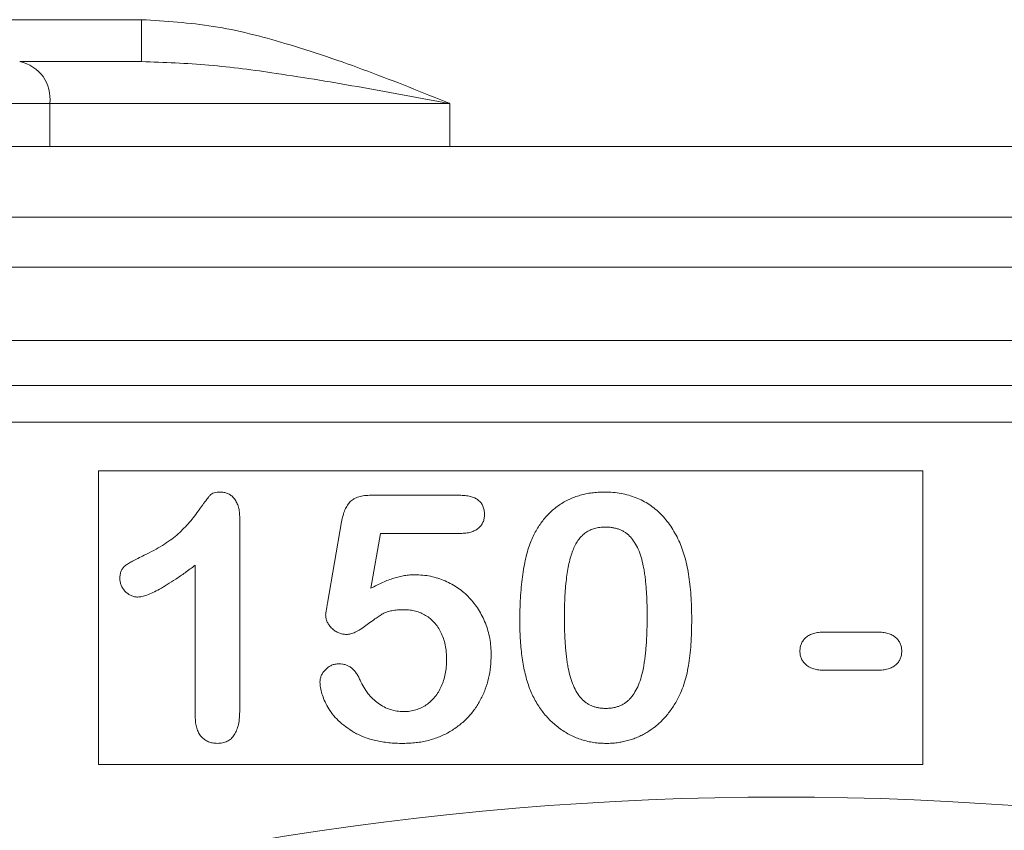
# Model space of a CAD drawing. Units: millimetres. Extents: x 220 to 4107, y 246 to 1640.
# Drawn here: x 706 to 776, y 1388 to 1446 of the extents above; entities that cross this region are included whole.
import ezdxf

# ---------------------------------------------------------------- set-up
doc = ezdxf.new("R2010")
doc.units = ezdxf.units.MM
doc.layers.get('0').update_dxf_attribs({"color": 10})

# ---------------------------------------------------------------- blocks, each defined once
blk = doc.blocks.new('sec')
at = {"linetype": 'Continuous', "lineweight": 20}
for p, q in [((-28.6052, 200.4332), (-9.0431, 200.4332)), ((-9.0431, 200.4332), (-9.0431, 199.8406)), ((-10.7674, 199.8406), (-9.0431, 199.8406)), ((-10.3431, 199.2459), (-14.1569, 199.2459)), ((-10.3431, 198.6407), (-10.3431, 199.2459)), ((-4.6865, 199.248), (-4.6865, 198.6407)), ((-10.3431, 198.6407), (-14.1569, 198.6407)), ((-9.35, 198.6407), (-10.3431, 198.6407)), ((-9.35, 198.6407), (9.35, 198.6407)), ((17.4641, 197.6407), (-17.4641, 197.6407)), ((-17.4641, 196.9335), (17.4641, 196.9335)), ((17.4641, 195.8943), (-17.4641, 195.8943)), ((-20.1196, 195.2592), (20.1196, 195.2592)), ((20.1196, 194.7396), (-20.1196, 194.7396)), ((-9.6515, 194.0507), (2.0044, 194.0507)), ((-9.6515, 189.8957), (-9.6515, 194.0507)), ((2.0044, 194.0507), (2.0044, 189.8957)), ((-5.7986, 193.7057), (-4.552, 193.7057)), ((-7.6556, 193.3858), (-7.6556, 190.6724)), ((-6.4153, 192.1785), (-6.2163, 193.3288)), ((-5.6657, 193.1657), (-5.8007, 192.3895)), ((-4.5379, 193.1657), (-5.6657, 193.1657)), ((-8.2856, 190.5768), (-8.2856, 192.7157)), ((0.6118, 191.7707), (1.3571, 191.7707)), ((1.3571, 191.2307), (0.6118, 191.2307)), ((2.0044, 189.8957), (-9.6515, 189.8957))]:
    blk.add_line(p, q, dxfattribs=at)
for centre, radius, start, end in [((-10.8722, 199.3172), 0.5339, 352.32578, 78.67644), ((0, 144.8407), 44.5954, 50.68014, 129.31986)]:
    blk.add_arc(centre, radius, start, end, dxfattribs=at)
blk.add_ellipse((-4.6865, 199.2406), major_axis=(8, 0), ratio=0.0009281, start_param=1.5707963, end_param=2.3561562, dxfattribs=at)
for points, knots in [([(-9.0431, 200.4332), (-8.7037, 200.4122), (-8.0171, 200.3697), (-6.9494, 200.0936), (-5.8416, 199.7132), (-5.0742, 199.4042), (-4.6889, 199.249), (-4.6865, 199.248)], [0, 0, 0, 0, 0.2241903, 0.4535949, 0.7255113, 0.9983054, 1, 1, 1, 1]), ([(-4.6865, 199.248), (-4.6891, 199.2485), (-5.0988, 199.3248), (-5.9187, 199.4777), (-7.051, 199.6653), (-8.0934, 199.8057), (-8.7259, 199.8289), (-9.0431, 199.8406)], [0, 0, 0, 0, 0.0018034, 0.2808578, 0.561708, 0.7801857, 1, 1, 1, 1]), ([(-9.007, 192.857), (-8.9612, 192.8795), (-8.8735, 192.9225), (-8.7512, 192.9931), (-8.6433, 193.0653), (-8.5481, 193.1402), (-8.4634, 193.2188), (-8.3856, 193.3014), (-8.3119, 193.3873), (-8.2558, 193.4621), (-8.215, 193.5218), (-8.1861, 193.5612), (-8.1609, 193.5971), (-8.1374, 193.6275), (-8.1181, 193.6544), (-8.101, 193.6763), (-8.0872, 193.6938), (-8.072, 193.7115), (-8.0502, 193.7293), (-8.0158, 193.7419), (-7.9737, 193.7493), (-7.943, 193.7502), (-7.9263, 193.7507)], [0, 0, 0, 0, 0.10615174, 0.20374422, 0.29382385, 0.37658357, 0.45572935, 0.53449599, 0.61279184, 0.69161903, 0.72914934, 0.76344156, 0.79353246, 0.82039425, 0.84344737, 0.86259474, 0.87823104, 0.88999318, 0.91119767, 0.93595699, 0.96526889, 1, 1, 1, 1]), ([(-7.9263, 193.7507), (-7.9067, 193.7494), (-7.8688, 193.747), (-7.8145, 193.7292), (-7.7682, 193.6966), (-7.7274, 193.654), (-7.6957, 193.5998), (-7.671, 193.5369), (-7.6585, 193.4641), (-7.6566, 193.4128), (-7.6556, 193.3858)], [0, 0, 0, 0, 0.1151554, 0.2228932, 0.3311596, 0.445311, 0.5678464, 0.697972, 0.8410836, 1, 1, 1, 1]), ([(-6.2163, 193.3288), (-6.2102, 193.3597), (-6.1988, 193.4179), (-6.1716, 193.4974), (-6.1372, 193.5635), (-6.0947, 193.6175), (-6.0399, 193.659), (-5.9713, 193.6863), (-5.8894, 193.7032), (-5.8304, 193.7048), (-5.7986, 193.7057)], [0, 0, 0, 0, 0.1493319, 0.2813283, 0.3973414, 0.5018087, 0.6050954, 0.71982, 0.8494824, 1, 1, 1, 1]), ([(-4.552, 193.7057), (-4.5241, 193.705), (-4.4716, 193.7037), (-4.398, 193.6913), (-4.3355, 193.6699), (-4.2835, 193.64), (-4.2427, 193.6006), (-4.2149, 193.5514), (-4.1975, 193.4945), (-4.1957, 193.4537), (-4.1948, 193.4322)], [0, 0, 0, 0, 0.1633466, 0.3066913, 0.4345989, 0.5476894, 0.6552956, 0.761575, 0.8747652, 1, 1, 1, 1]), ([(-3.5444, 193.0398), (-3.5324, 193.0681), (-3.5087, 193.1236), (-3.4676, 193.2028), (-3.4226, 193.2769), (-3.3734, 193.3457), (-3.3204, 193.4095), (-3.2633, 193.468), (-3.2022, 193.5215), (-3.137, 193.5696), (-3.0685, 193.6125), (-2.9961, 193.6488), (-2.9214, 193.6813), (-2.8424, 193.7058), (-2.7609, 193.7268), (-2.676, 193.7404), (-2.5879, 193.7492), (-2.528, 193.7502), (-2.4975, 193.7507)], [0, 0, 0, 0, 0.06820563, 0.13378242, 0.19771653, 0.26033267, 0.32124407, 0.38154215, 0.44160442, 0.50108552, 0.56110276, 0.62062929, 0.68050222, 0.74166827, 0.80383598, 0.86708783, 0.9323775, 1, 1, 1, 1]), ([(-2.4975, 193.7507), (-2.4576, 193.7498), (-2.3794, 193.748), (-2.2649, 193.7331), (-2.1562, 193.7075), (-2.0529, 193.6733), (-1.9557, 193.6287), (-1.8641, 193.5752), (-1.7797, 193.5112), (-1.7003, 193.4394), (-1.6278, 193.3575), (-1.5602, 193.2679), (-1.4993, 193.1683), (-1.4642, 193.0973), (-1.4463, 193.0609)], [0, 0, 0, 0, 0.0895339, 0.1754954, 0.2587186, 0.3397588, 0.4195871, 0.498375, 0.5773086, 0.6570241, 0.7382639, 0.8224597, 0.9089207, 1, 1, 1, 1]), ([(-4.1948, 193.4322), (-4.1959, 193.4131), (-4.198, 193.376), (-4.2144, 193.3232), (-4.2432, 193.2772), (-4.2811, 193.2364), (-4.3311, 193.2048), (-4.3908, 193.1811), (-4.4613, 193.1686), (-4.5114, 193.1667), (-4.5379, 193.1657)], [0, 0, 0, 0, 0.1167583, 0.2265501, 0.3340596, 0.4466916, 0.5648601, 0.6929875, 0.8375929, 1, 1, 1, 1]), ([(-2.4869, 193.2557), (-2.513, 193.2549), (-2.5636, 193.2532), (-2.6361, 193.2377), (-2.7033, 193.2144), (-2.7635, 193.1791), (-2.8182, 193.135), (-2.8652, 193.08), (-2.9062, 193.0157), (-2.9414, 192.942), (-2.9705, 192.8578), (-2.9963, 192.7638), (-3.018, 192.6593), (-3.0352, 192.5442), (-3.0492, 192.4188), (-3.0588, 192.2825), (-3.0643, 192.1359), (-3.0651, 192.0346), (-3.0656, 191.9823)], [0, 0, 0, 0, 0.0500492, 0.0969118, 0.1418937, 0.1860441, 0.2301808, 0.2761116, 0.3242931, 0.3762207, 0.4325839, 0.4951403, 0.5631855, 0.6373931, 0.7184442, 0.8055223, 0.8996411, 1, 1, 1, 1]), ([(-1.8956, 192.0013), (-1.8957, 192.0363), (-1.8958, 192.1045), (-1.8988, 192.2043), (-1.903, 192.2995), (-1.9083, 192.3898), (-1.9163, 192.4751), (-1.9251, 192.5556), (-1.9365, 192.631), (-1.9528, 192.7232), (-1.9778, 192.8278), (-2.0182, 192.9406), (-2.0688, 193.0363), (-2.1192, 193.1044), (-2.1647, 193.1493), (-2.2017, 193.1776), (-2.2414, 193.2019), (-2.2846, 193.2216), (-2.3309, 193.2368), (-2.38, 193.2484), (-2.4324, 193.2545), (-2.4684, 193.2553), (-2.4869, 193.2557)], [0, 0, 0, 0, 0.0673965, 0.1316508, 0.1927737, 0.2512345, 0.3061904, 0.3580885, 0.4074718, 0.4534302, 0.5386698, 0.6147987, 0.684003, 0.7469659, 0.7773519, 0.807026, 0.8366587, 0.8670178, 0.8984855, 0.9305233, 0.9642413, 1, 1, 1, 1]), ([(-3.6956, 191.9141), (-3.6953, 191.9718), (-3.6947, 192.0841), (-3.6873, 192.248), (-3.6764, 192.4031), (-3.6604, 192.5492), (-3.6396, 192.6863), (-3.6136, 192.8135), (-3.5835, 192.931), (-3.5571, 193.0044), (-3.5444, 193.0398)], [0, 0, 0, 0, 0.1515358, 0.295185, 0.4310526, 0.5599517, 0.6814757, 0.7952688, 0.9010479, 1, 1, 1, 1]), ([(-1.4463, 193.0609), (-1.4316, 193.0269), (-1.4013, 192.9565), (-1.3659, 192.8427), (-1.3338, 192.7197), (-1.309, 192.5862), (-1.2894, 192.4426), (-1.2756, 192.2887), (-1.2671, 192.1247), (-1.2661, 192.0121), (-1.2656, 191.9542)], [0, 0, 0, 0, 0.0982685, 0.2035975, 0.3160882, 0.4358658, 0.5640569, 0.700963, 0.8462097, 1, 1, 1, 1]), ([(-9.3515, 192.5301), (-9.3507, 192.5492), (-9.349, 192.5851), (-9.3348, 192.6353), (-9.3107, 192.6775), (-9.2742, 192.7116), (-9.2265, 192.7428), (-9.1665, 192.7774), (-9.0917, 192.8163), (-9.0368, 192.8427), (-9.007, 192.857)], [0, 0, 0, 0, 0.1124289, 0.2117734, 0.3047442, 0.3956874, 0.5030882, 0.6406529, 0.8045666, 1, 1, 1, 1]), ([(-8.2856, 192.7157), (-8.3334, 192.6803), (-8.4244, 192.613), (-8.5565, 192.5214), (-8.6765, 192.4439), (-8.784, 192.3803), (-8.879, 192.3302), (-8.9621, 192.2947), (-9.0332, 192.2712), (-9.0774, 192.2674), (-9.097, 192.2657)], [0, 0, 0, 0, 0.1906172, 0.3621378, 0.5147146, 0.647918, 0.762032, 0.8582016, 0.9372656, 1, 1, 1, 1]), ([(-5.8007, 192.3895), (-5.773, 192.4048), (-5.7189, 192.4346), (-5.6369, 192.4732), (-5.5568, 192.5067), (-5.478, 192.5332), (-5.4011, 192.5549), (-5.3256, 192.5693), (-5.2519, 192.5792), (-5.2031, 192.5802), (-5.1792, 192.5807)], [0, 0, 0, 0, 0.1445039, 0.2817995, 0.4136731, 0.5401592, 0.661065, 0.7776804, 0.8908312, 1, 1, 1, 1]), ([(-5.1792, 192.5807), (-5.1419, 192.5796), (-5.0678, 192.5774), (-4.9589, 192.5608), (-4.8535, 192.5341), (-4.7529, 192.496), (-4.657, 192.4489), (-4.5676, 192.3932), (-4.4844, 192.3295), (-4.4087, 192.2571), (-4.3403, 192.177), (-4.2787, 192.0906), (-4.226, 191.9963), (-4.1809, 191.8959), (-4.1453, 191.7899), (-4.1191, 191.6796), (-4.1032, 191.5652), (-4.1015, 191.4874), (-4.1006, 191.448)], [0, 0, 0, 0, 0.0641734, 0.1273374, 0.1889307, 0.2509237, 0.3120364, 0.3723259, 0.4318273, 0.491986, 0.5520162, 0.6127461, 0.6742946, 0.737447, 0.8016925, 0.8663201, 0.9322211, 1, 1, 1, 1]), ([(-9.097, 192.2657), (-9.1133, 192.2666), (-9.1456, 192.2685), (-9.1926, 192.284), (-9.2358, 192.3102), (-9.2754, 192.3442), (-9.309, 192.385), (-9.333, 192.4308), (-9.3488, 192.4794), (-9.3506, 192.5131), (-9.3515, 192.5301)], [0, 0, 0, 0, 0.1204698, 0.2391225, 0.3621572, 0.4927231, 0.6248396, 0.7507228, 0.8743447, 1, 1, 1, 1]), ([(-6.4413, 192.0154), (-6.4409, 192.0203), (-6.4395, 192.0361), (-6.434, 192.0682), (-6.4255, 192.1176), (-6.419, 192.1562), (-6.4153, 192.1785)], [0, 0, 0, 0, 0.0897723, 0.2877842, 0.5900228, 1, 1, 1, 1]), ([(-6.1446, 191.737), (-6.1637, 191.7381), (-6.2011, 191.7403), (-6.2557, 191.7566), (-6.3066, 191.7836), (-6.3523, 191.8209), (-6.391, 191.864), (-6.4203, 191.9114), (-6.4381, 191.9624), (-6.4402, 191.9977), (-6.4413, 192.0154)], [0, 0, 0, 0, 0.1276867, 0.2503002, 0.3780158, 0.5108045, 0.643036, 0.7641042, 0.8816765, 1, 1, 1, 1]), ([(-5.3282, 192.0857), (-5.3599, 192.0854), (-5.4186, 192.0849), (-5.4992, 192.0748), (-5.5661, 192.0608), (-5.6219, 192.037), (-5.673, 192.0039), (-5.7316, 191.9657), (-5.799, 191.9164), (-5.8725, 191.8614), (-5.9472, 191.8083), (-6.0187, 191.7685), (-6.0836, 191.7425), (-6.1254, 191.7387), (-6.1446, 191.737)], [0, 0, 0, 0, 0.1044413, 0.1932598, 0.2679143, 0.3292444, 0.3917096, 0.4687064, 0.5601293, 0.6668475, 0.7719509, 0.8619333, 0.9367877, 1, 1, 1, 1]), ([(-4.7306, 191.3777), (-4.7314, 191.4143), (-4.7329, 191.4851), (-4.7488, 191.5869), (-4.7738, 191.6806), (-4.8091, 191.7653), (-4.8527, 191.8409), (-4.9034, 191.9068), (-4.9612, 191.9629), (-5.026, 192.0078), (-5.0963, 192.042), (-5.1699, 192.068), (-5.248, 192.0829), (-5.3012, 192.0848), (-5.3282, 192.0857)], [0, 0, 0, 0, 0.1053573, 0.2036398, 0.2959513, 0.3836608, 0.4670961, 0.5464488, 0.6223175, 0.6979307, 0.7724586, 0.8467112, 0.9222672, 1, 1, 1, 1]), ([(-3.0656, 191.9823), (-3.0655, 191.9465), (-3.0654, 191.8764), (-3.0624, 191.7737), (-3.0582, 191.676), (-3.0529, 191.5831), (-3.0448, 191.4952), (-3.0362, 191.4124), (-3.0245, 191.3346), (-3.0086, 191.2398), (-2.9832, 191.132), (-2.9431, 191.0159), (-2.8922, 190.9174), (-2.8425, 190.8465), (-2.7963, 190.8009), (-2.7604, 190.7706), (-2.7206, 190.7462), (-2.6785, 190.7257), (-2.6334, 190.7101), (-2.5855, 190.6991), (-2.5347, 190.6916), (-2.4998, 190.691), (-2.482, 190.6907)], [0, 0, 0, 0, 0.0680446, 0.1329991, 0.1948737, 0.2536853, 0.309491, 0.3622863, 0.411721, 0.4586602, 0.5446306, 0.6215735, 0.6911913, 0.7545254, 0.7847145, 0.8140968, 0.8434656, 0.8731025, 0.9027795, 0.9338468, 0.9661744, 1, 1, 1, 1]), ([(-2.482, 190.6907), (-2.4635, 190.691), (-2.4274, 190.6917), (-2.3751, 190.6987), (-2.326, 190.7111), (-2.2795, 190.7268), (-2.2362, 190.748), (-2.1967, 190.7745), (-2.1597, 190.8049), (-2.1141, 190.8528), (-2.0638, 190.9249), (-2.0144, 191.0254), (-1.9743, 191.1416), (-1.9504, 191.2491), (-1.9351, 191.3435), (-1.9246, 191.4214), (-1.9155, 191.5048), (-1.9077, 191.5937), (-1.9021, 191.6879), (-1.8991, 191.7876), (-1.8957, 191.8926), (-1.8956, 191.9645), (-1.8956, 192.0013)], [0, 0, 0, 0, 0.0346785, 0.0674338, 0.0986059, 0.1292646, 0.1590832, 0.1885253, 0.2181237, 0.2485271, 0.3120636, 0.3817044, 0.4574504, 0.5416191, 0.5874115, 0.6365445, 0.6886186, 0.744536, 0.8034201, 0.865309, 0.9311302, 1, 1, 1, 1]), ([(-3.5585, 190.9741), (-3.5699, 191.0072), (-3.5933, 191.0748), (-3.6205, 191.1802), (-3.645, 191.2904), (-3.6634, 191.4057), (-3.6785, 191.526), (-3.6877, 191.6511), (-3.6945, 191.7809), (-3.6952, 191.8691), (-3.6956, 191.9141)], [0, 0, 0, 0, 0.1101634, 0.2244996, 0.3420915, 0.4645041, 0.5913925, 0.7228951, 0.8585739, 1, 1, 1, 1]), ([(-1.2656, 191.9542), (-1.2661, 191.8923), (-1.2671, 191.773), (-1.2753, 191.6008), (-1.29, 191.4419), (-1.3102, 191.2954), (-1.337, 191.1582), (-1.3755, 191.0296), (-1.4221, 190.9066), (-1.4617, 190.8296), (-1.4814, 190.7913)], [0, 0, 0, 0, 0.1552776, 0.2995361, 0.4324349, 0.5553616, 0.6705837, 0.7827947, 0.8919006, 1, 1, 1, 1]), ([(0.2644, 191.4993), (0.2655, 191.5186), (0.2675, 191.5562), (0.2841, 191.6094), (0.3119, 191.6564), (0.3495, 191.6979), (0.3994, 191.7318), (0.461, 191.754), (0.5328, 191.7683), (0.5843, 191.7699), (0.6118, 191.7707)], [0, 0, 0, 0, 0.1162816, 0.2256512, 0.331917, 0.4428059, 0.5606361, 0.6906429, 0.8345747, 1, 1, 1, 1]), ([(1.3571, 191.7707), (1.3846, 191.7699), (1.436, 191.7683), (1.5077, 191.7541), (1.569, 191.7316), (1.6186, 191.6977), (1.657, 191.6566), (1.6847, 191.6094), (1.7013, 191.5562), (1.7034, 191.5186), (1.7044, 191.4993)], [0, 0, 0, 0, 0.1654848, 0.3094684, 0.4382049, 0.5560774, 0.6679636, 0.7742676, 0.8836765, 1, 1, 1, 1]), ([(-4.1006, 191.448), (-4.1022, 191.3914), (-4.1054, 191.2798), (-4.1346, 191.1167), (-4.1808, 190.9611), (-4.2359, 190.8388), (-4.2879, 190.7461), (-4.3318, 190.6805), (-4.3797, 190.6184), (-4.4319, 190.5599), (-4.4883, 190.5047), (-4.5496, 190.4538), (-4.6143, 190.4055), (-4.6833, 190.3622), (-4.7554, 190.3226), (-4.8312, 190.2889), (-4.9098, 190.2599), (-4.9918, 190.2372), (-5.0761, 190.2175), (-5.1639, 190.2054), (-5.2545, 190.1974), (-5.316, 190.1963), (-5.3472, 190.1957)], [0, 0, 0, 0, 0.0855499, 0.1686495, 0.2497256, 0.3304881, 0.3708051, 0.4104242, 0.4498446, 0.4892603, 0.5288651, 0.5691213, 0.6096729, 0.6507785, 0.6923355, 0.7339045, 0.7761809, 0.8189301, 0.8625292, 0.9069433, 0.952835, 1, 1, 1, 1]), ([(0.6118, 191.2307), (0.585, 191.2316), (0.5345, 191.2332), (0.4638, 191.2474), (0.4025, 191.2699), (0.3527, 191.3037), (0.3131, 191.344), (0.2851, 191.3911), (0.2674, 191.4435), (0.2654, 191.4804), (0.2644, 191.4993)], [0, 0, 0, 0, 0.1624757, 0.3061529, 0.4358624, 0.5558042, 0.6684821, 0.7763145, 0.8856287, 1, 1, 1, 1]), ([(1.7044, 191.4993), (1.7033, 191.4804), (1.701, 191.4437), (1.6854, 191.391), (1.6578, 191.3444), (1.6197, 191.3035), (1.5704, 191.2698), (1.5089, 191.2472), (1.4367, 191.2331), (1.3848, 191.2315), (1.3571, 191.2307)], [0, 0, 0, 0, 0.11394349, 0.22199702, 0.32870382, 0.43901091, 0.55733011, 0.68655431, 0.83247344, 1, 1, 1, 1]), ([(-6.5221, 191.0634), (-6.5211, 191.0787), (-6.5191, 191.1095), (-6.5042, 191.1548), (-6.4797, 191.1983), (-6.4461, 191.2391), (-6.4059, 191.2753), (-6.3588, 191.3023), (-6.3066, 191.3182), (-6.2701, 191.3198), (-6.2514, 191.3207)], [0, 0, 0, 0, 0.1114945, 0.2242213, 0.3433215, 0.4730358, 0.6071597, 0.7347146, 0.8647425, 1, 1, 1, 1]), ([(-6.2514, 191.3207), (-6.2352, 191.3201), (-6.2036, 191.3188), (-6.1577, 191.3081), (-6.1156, 191.2893), (-6.0765, 191.2636), (-6.0404, 191.2309), (-6.0079, 191.191), (-5.9788, 191.1439), (-5.963, 191.109), (-5.9547, 191.0908)], [0, 0, 0, 0, 0.1214975, 0.236942, 0.3501745, 0.465619, 0.5862375, 0.7135126, 0.8499683, 1, 1, 1, 1]), ([(-5.3381, 190.6457), (-5.3084, 190.6466), (-5.2504, 190.6483), (-5.167, 190.6677), (-5.0886, 190.6963), (-5.0169, 190.7382), (-4.9523, 190.7909), (-4.8937, 190.8512), (-4.8452, 190.9224), (-4.8038, 191.0009), (-4.7707, 191.0867), (-4.7478, 191.1789), (-4.7334, 191.2764), (-4.7315, 191.3434), (-4.7306, 191.3777)], [0, 0, 0, 0, 0.0832805, 0.1629836, 0.2398013, 0.3175283, 0.3954091, 0.4737911, 0.5533905, 0.6368928, 0.7231327, 0.811604, 0.9035837, 1, 1, 1, 1]), ([(-5.3472, 190.1957), (-5.3819, 190.1959), (-5.4496, 190.1964), (-5.5485, 190.2049), (-5.6426, 190.216), (-5.7315, 190.2341), (-5.8154, 190.2555), (-5.8943, 190.2821), (-5.9681, 190.314), (-6.0576, 190.3618), (-6.1576, 190.4284), (-6.2625, 190.5148), (-6.348, 190.6077), (-6.4125, 190.7062), (-6.4602, 190.8033), (-6.4955, 190.8952), (-6.5173, 190.9813), (-6.5206, 191.037), (-6.5221, 191.0634)], [0, 0, 0, 0, 0.0645077, 0.1257039, 0.1845655, 0.2405433, 0.294131, 0.3456702, 0.3950512, 0.4433965, 0.5342852, 0.6178105, 0.6955493, 0.7681876, 0.8358125, 0.8963536, 0.9509993, 1, 1, 1, 1]), ([(-5.9547, 191.0908), (-5.9385, 191.057), (-5.9069, 190.9911), (-5.8454, 190.9032), (-5.7776, 190.8256), (-5.7009, 190.7612), (-5.6179, 190.7088), (-5.5284, 190.6733), (-5.435, 190.6492), (-5.3706, 190.6469), (-5.3381, 190.6457)], [0, 0, 0, 0, 0.1392667, 0.2716091, 0.3976473, 0.5220603, 0.6430883, 0.7608442, 0.879315, 1, 1, 1, 1]), ([(-2.4743, 190.1957), (-2.5043, 190.1965), (-2.5635, 190.198), (-2.6513, 190.2071), (-2.7365, 190.2231), (-2.819, 190.2469), (-2.8995, 190.2756), (-2.9778, 190.3106), (-3.0532, 190.3533), (-3.1261, 190.4016), (-3.1956, 190.4558), (-3.2612, 190.5147), (-3.3218, 190.5792), (-3.3782, 190.6482), (-3.4305, 190.7224), (-3.478, 190.8017), (-3.5213, 190.8858), (-3.546, 190.9444), (-3.5585, 190.9741)], [0, 0, 0, 0, 0.0633558, 0.125021, 0.1859379, 0.2460626, 0.3059815, 0.3661936, 0.4268671, 0.4885958, 0.5506269, 0.6126087, 0.6745352, 0.7371042, 0.8006373, 0.865865, 0.9320034, 1, 1, 1, 1]), ([(-1.4814, 190.7913), (-1.5094, 190.7457), (-1.5644, 190.6562), (-1.6645, 190.5368), (-1.7765, 190.4336), (-1.8797, 190.362), (-1.9664, 190.3131), (-2.0339, 190.2822), (-2.1026, 190.2554), (-2.1735, 190.2333), (-2.2462, 190.2167), (-2.3207, 190.2049), (-2.3967, 190.1965), (-2.4482, 190.196), (-2.4743, 190.1957)], [0, 0, 0, 0, 0.1316807, 0.2589517, 0.3829584, 0.5063163, 0.5679295, 0.6284697, 0.6892496, 0.7497897, 0.8115087, 0.8730159, 0.9357904, 1, 1, 1, 1]), ([(-7.6556, 190.6724), (-7.6564, 190.6351), (-7.6579, 190.565), (-7.6724, 190.4674), (-7.6961, 190.384), (-7.7318, 190.3158), (-7.7764, 190.2606), (-7.8332, 190.2223), (-7.9001, 190.1998), (-7.9477, 190.1971), (-7.9727, 190.1957)], [0, 0, 0, 0, 0.1725773, 0.3239391, 0.4553236, 0.5717326, 0.6779427, 0.780199, 0.8844426, 1, 1, 1, 1]), ([(-7.9727, 190.1957), (-7.9953, 190.1969), (-8.0387, 190.1992), (-8.1007, 190.2173), (-8.1551, 190.2483), (-8.2024, 190.2911), (-8.2401, 190.3465), (-8.2666, 190.4134), (-8.2828, 190.4914), (-8.2846, 190.5472), (-8.2856, 190.5768)], [0, 0, 0, 0, 0.1215696, 0.2332786, 0.3433751, 0.4558358, 0.5736939, 0.700361, 0.8408167, 1, 1, 1, 1])]:
    blk.add_open_spline(points, degree=3, knots=knots, dxfattribs=at)

msp = doc.modelspace()

# ---------------------------------------------------------------- block references
at = {"xscale": 5, "yscale": 5, "zscale": 5}
msp.add_blockref('sec', (760.256, 443.516), dxfattribs=at)

doc.saveas('drawing.dxf')
